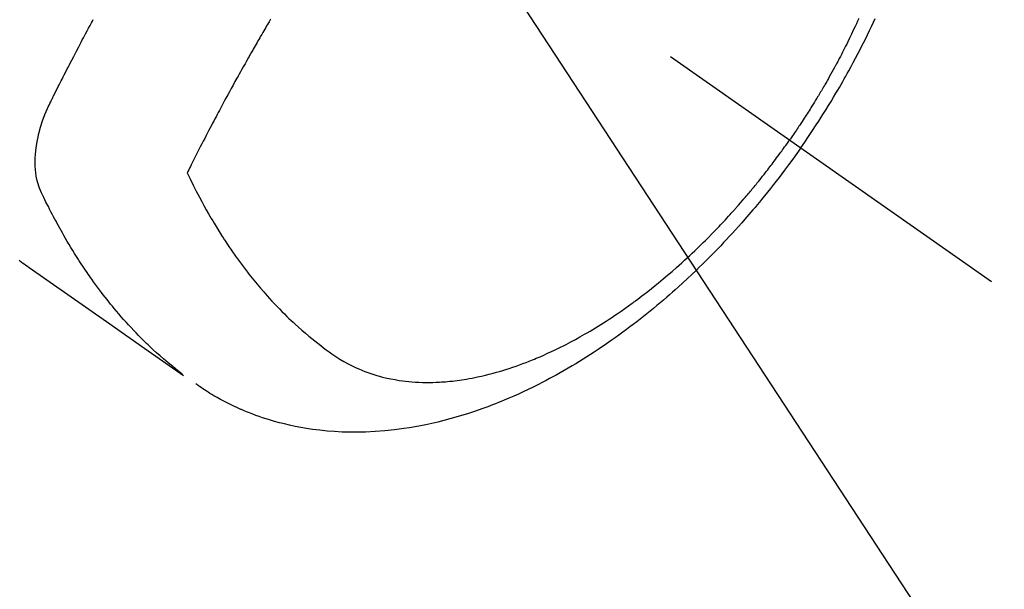
# Model space of a CAD drawing. Extents: x 163 to 26285, y -32850 to -24450.
# Drawn here: x 17299 to 17340, y -26304 to -26280 of the extents above; entities that cross this region are included whole.
import ezdxf

# ---------------------------------------------------------------- set-up
doc = ezdxf.new("R2010")
doc.units = 0
doc.header["$LTSCALE"] = 50
doc.header["$MEASUREMENT"] = 0
doc.linetypes.add('CENTER2', pattern=[1.125, 0.75, -0.125, 0.125, -0.125])
doc.linetypes.add('HIDDEN', pattern=[0.375, 0.25, -0.125])
doc.layers.get('0').update_dxf_attribs({"linetype": 'CONTINUOUS'})
doc.layers.add('150-機器', color=8, linetype='CONTINUOUS')
doc.layers.add('160-文字', color=254, linetype='CONTINUOUS')
doc.styles.add('KH001', font='txt')
doc.dimstyles.new('KH1xx030', dxfattribs={"dimscale": 30, "dimtxt": 2, "dimasz": 0.6, "dimexe": 0.3, "dimexo": 1.2, "dimgap": 0.5, "dimtad": 3, "dimdec": 1, "dimdsep": 46, "dimlunit": 6, "dimtxsty": 'KH001', "dimblk": 'DOT', "dimcen": 1, "dimdle": 1, "dimclrd": 256, "dimclre": 256, "dimclrt": 256, "dimadec": 0, "dimazin": 0, "dimtfac": 1, "dimtdec": 1, "dimtix": 1, "dimtmove": 2, "dimatfit": 3, "dimldrblk": 'CLOSEDBLANK', "dimfxl": 1, "dimtolj": 1, "dimtzin": 0, "dimlwd": -1, "dimlwe": -1, "dimarcsym": 0})

# ---------------------------------------------------------------- blocks, each defined once
blk = doc.blocks.new('_ClosedBlank')
at = {"color": 0, "linetype": 'ByBlock', "lineweight": -2}
for p, q in [((-1, 0.1667), (0, 0)), ((-1, 0.1667), (-1, -0.1667)), ((0, 0), (-1, -0.1667))]:
    blk.add_line(p, q, dxfattribs=at)
blk = doc.blocks.new('_Dot')
at = {"color": 0, "linetype": 'ByBlock', "lineweight": -2}
blk.add_line((-0.5, 0), (-1, 0), dxfattribs=at)
at = {"color": 0, "linetype": 'ByBlock', "const_width": 0.5}
blk.add_lwpolyline([(-0.25, 0, 1), (0.25, 0, 1)], format="xyb", close=True, dxfattribs=at)

msp = doc.modelspace()

# ---------------------------------------------------------------- linework, layer by layer
at = {"layer": '150-機器', "color": 13, "linetype": 'CENTER2'}
msp.add_line((17095.911, -26119.866), (17339.929, -26290.729), dxfattribs=at)
at = {"layer": '150-機器', "color": 13, "linetype": 'HIDDEN'}
for points in [[(17305.576, -26294.66), (17305.377, -26294.502), (17305.18, -26294.342), (17304.983, -26294.182), (17304.79, -26294.018), (17304.642, -26293.889), (17304.496, -26293.758), (17304.352, -26293.626), (17304.209, -26293.492), (17304.139, -26293.425), (17304.069, -26293.358), (17304, -26293.291), (17303.931, -26293.223), (17303.827, -26293.12), (17303.725, -26293.016), (17303.623, -26292.911), (17303.522, -26292.805), (17303.413, -26292.69), (17303.305, -26292.573), (17303.199, -26292.456), (17303.093, -26292.338), (17302.993, -26292.224), (17302.893, -26292.108), (17302.794, -26291.992), (17302.696, -26291.875), (17302.619, -26291.782), (17302.542, -26291.688), (17302.467, -26291.594), (17302.391, -26291.5), (17302.311, -26291.398), (17302.232, -26291.296), (17302.153, -26291.193), (17302.075, -26291.09), (17301.991, -26290.976), (17301.907, -26290.862), (17301.824, -26290.747), (17301.741, -26290.632), (17301.691, -26290.561), (17301.642, -26290.49), (17301.592, -26290.419), (17301.543, -26290.348), (17301.481, -26290.257), (17301.419, -26290.167), (17301.358, -26290.075), (17301.298, -26289.984), (17301.268, -26289.939), (17301.239, -26289.895), (17301.21, -26289.85), (17301.182, -26289.805), (17301.099, -26289.676), (17301.017, -26289.546), (17300.936, -26289.415), (17300.856, -26289.284), (17300.78, -26289.158), (17300.705, -26289.031), (17300.63, -26288.904), (17300.557, -26288.776), (17300.499, -26288.674), (17300.441, -26288.571), (17300.384, -26288.469), (17300.328, -26288.366), (17300.277, -26288.273), (17300.226, -26288.179), (17300.176, -26288.085), (17300.126, -26287.991), (17300.069, -26287.882), (17300.013, -26287.772), (17299.957, -26287.662), (17299.901, -26287.552), (17299.801, -26287.36), (17299.703, -26287.167), (17299.611, -26286.971), (17299.529, -26286.772), (17299.497, -26286.682), (17299.468, -26286.592), (17299.442, -26286.501), (17299.419, -26286.409), (17299.39, -26286.267), (17299.369, -26286.125), (17299.354, -26285.981), (17299.345, -26285.837), (17299.341, -26285.716), (17299.341, -26285.596), (17299.345, -26285.475), (17299.352, -26285.355), (17299.37, -26285.168), (17299.394, -26284.982), (17299.426, -26284.797), (17299.463, -26284.613), (17299.471, -26284.573), (17299.48, -26284.534), (17299.49, -26284.494), (17299.499, -26284.455), (17299.571, -26284.183), (17299.654, -26283.914), (17299.751, -26283.649), (17299.862, -26283.391), (17299.895, -26283.319), (17299.93, -26283.248), (17299.966, -26283.177), (17300.001, -26283.106), (17300.019, -26283.071), (17300.037, -26283.035), (17300.054, -26282.999), (17300.072, -26282.964), (17300.085, -26282.937), (17300.098, -26282.91), (17300.111, -26282.884), (17300.125, -26282.857), (17300.173, -26282.759), (17300.222, -26282.661), (17300.271, -26282.563), (17300.32, -26282.465), (17300.36, -26282.385), (17300.401, -26282.304), (17300.441, -26282.224), (17300.482, -26282.144), (17300.529, -26282.049), (17300.573, -26281.962), (17300.625, -26281.859), (17300.699, -26281.716), (17300.722, -26281.672), (17300.743, -26281.633), (17300.755, -26281.608), (17300.755, -26281.609), (17300.751, -26281.617), (17300.746, -26281.626), (17300.74, -26281.636), (17300.736, -26281.645), (17300.733, -26281.65), (17300.75, -26281.618), (17300.778, -26281.564), (17300.81, -26281.503), (17300.978, -26281.18), (17301.093, -26280.958), (17301.188, -26280.777), (17301.294, -26280.575), (17301.341, -26280.486), (17301.388, -26280.397), (17301.435, -26280.308), (17301.482, -26280.219), (17301.544, -26280.103), (17301.606, -26279.987), (17301.669, -26279.872), (17301.731, -26279.756), (17301.77, -26279.684), (17301.808, -26279.613)], [(17309.332, -26279.609), (17309.302, -26279.66), (17309.271, -26279.711), (17309.241, -26279.763), (17309.203, -26279.827), (17309.165, -26279.891), (17309.128, -26279.956), (17309.09, -26280.02), (17309.045, -26280.097), (17309, -26280.175), (17308.955, -26280.252), (17308.91, -26280.33), (17308.872, -26280.394), (17308.835, -26280.459), (17308.798, -26280.523), (17308.761, -26280.588), (17308.72, -26280.659), (17308.679, -26280.73), (17308.639, -26280.801), (17308.598, -26280.872), (17308.572, -26280.917), (17308.546, -26280.962), (17308.521, -26281.007), (17308.495, -26281.052), (17308.469, -26281.098), (17308.444, -26281.143), (17308.418, -26281.188), (17308.392, -26281.234), (17308.319, -26281.363), (17308.247, -26281.492), (17308.174, -26281.621), (17308.101, -26281.75), (17308.051, -26281.841), (17308, -26281.931), (17307.95, -26282.022), (17307.9, -26282.112), (17307.822, -26282.254), (17307.743, -26282.397), (17307.665, -26282.539), (17307.587, -26282.681), (17307.513, -26282.817), (17307.44, -26282.952), (17307.367, -26283.088), (17307.293, -26283.224), (17307.248, -26283.308), (17307.203, -26283.392), (17307.158, -26283.476), (17307.113, -26283.56), (17307.065, -26283.651), (17307.017, -26283.741), (17306.969, -26283.832), (17306.921, -26283.923), (17306.87, -26284.02), (17306.819, -26284.116), (17306.769, -26284.213), (17306.718, -26284.31), (17306.657, -26284.426), (17306.597, -26284.543), (17306.536, -26284.659), (17306.476, -26284.775), (17306.42, -26284.885), (17306.363, -26284.995), (17306.307, -26285.105), (17306.251, -26285.215), (17306.208, -26285.299), (17306.166, -26285.383), (17306.123, -26285.467), (17306.081, -26285.55), (17306.052, -26285.609), (17306.022, -26285.667), (17305.993, -26285.725), (17305.964, -26285.783), (17305.929, -26285.854), (17305.893, -26285.925), (17305.858, -26285.996), (17305.822, -26286.067), (17305.816, -26286.08), (17305.81, -26286.093), (17305.803, -26286.106), (17305.797, -26286.119)], [(17334.29, -26279.579), (17334.241, -26279.69), (17334.19, -26279.8), (17334.14, -26279.911), (17334.062, -26280.076), (17333.984, -26280.241), (17333.904, -26280.406), (17333.824, -26280.57), (17333.781, -26280.658), (17333.737, -26280.746), (17333.693, -26280.834), (17333.648, -26280.922), (17333.604, -26281.009), (17333.559, -26281.097), (17333.514, -26281.184), (17333.468, -26281.272), (17333.433, -26281.337), (17333.399, -26281.403), (17333.364, -26281.468), (17333.329, -26281.533), (17333.312, -26281.565), (17333.294, -26281.596), (17333.277, -26281.628), (17333.26, -26281.659), (17333.206, -26281.758), (17333.152, -26281.857), (17333.097, -26281.956), (17333.042, -26282.054), (17333.005, -26282.119), (17332.968, -26282.184), (17332.931, -26282.249), (17332.894, -26282.314), (17332.863, -26282.367), (17332.832, -26282.421), (17332.801, -26282.475), (17332.769, -26282.528), (17332.738, -26282.582), (17332.707, -26282.636), (17332.675, -26282.69), (17332.643, -26282.743), (17332.611, -26282.797), (17332.579, -26282.85), (17332.547, -26282.904), (17332.514, -26282.957), (17332.462, -26283.043), (17332.41, -26283.128), (17332.358, -26283.213), (17332.305, -26283.298), (17332.265, -26283.361), (17332.225, -26283.425), (17332.185, -26283.488), (17332.144, -26283.552), (17332.104, -26283.615), (17332.063, -26283.678), (17332.023, -26283.741), (17331.982, -26283.804), (17331.934, -26283.878), (17331.886, -26283.951), (17331.838, -26284.024), (17331.789, -26284.097), (17331.754, -26284.149), (17331.72, -26284.201), (17331.685, -26284.253), (17331.65, -26284.305), (17331.608, -26284.367), (17331.565, -26284.43), (17331.523, -26284.492), (17331.48, -26284.554), (17331.45, -26284.598), (17331.419, -26284.641), (17331.389, -26284.685), (17331.358, -26284.728)], [(17331.832, -26285.06), (17331.999, -26284.817), (17332.165, -26284.574), (17332.329, -26284.33), (17332.492, -26284.085), (17332.596, -26283.924), (17332.7, -26283.763), (17332.802, -26283.601), (17332.904, -26283.438), (17333.011, -26283.265), (17333.117, -26283.092), (17333.222, -26282.918), (17333.326, -26282.744), (17333.399, -26282.62), (17333.471, -26282.497), (17333.543, -26282.373), (17333.614, -26282.249), (17333.679, -26282.135), (17333.743, -26282.021), (17333.807, -26281.906), (17333.87, -26281.791), (17333.967, -26281.614), (17334.062, -26281.437), (17334.157, -26281.259), (17334.251, -26281.08), (17334.332, -26280.923), (17334.413, -26280.765), (17334.493, -26280.607), (17334.573, -26280.449), (17334.661, -26280.269), (17334.748, -26280.089), (17334.834, -26279.908), (17334.92, -26279.727), (17334.988, -26279.578)], [(17305.797, -26286.119), (17305.924, -26286.38), (17306.052, -26286.641), (17306.181, -26286.9), (17306.314, -26287.158), (17306.408, -26287.335), (17306.504, -26287.512), (17306.602, -26287.687), (17306.701, -26287.862), (17306.759, -26287.963), (17306.817, -26288.063), (17306.876, -26288.163), (17306.936, -26288.263), (17307.02, -26288.403), (17307.106, -26288.543), (17307.193, -26288.682), (17307.28, -26288.821), (17307.304, -26288.858), (17307.328, -26288.895), (17307.352, -26288.932), (17307.376, -26288.969), (17307.53, -26289.2), (17307.686, -26289.429), (17307.845, -26289.657), (17308.007, -26289.882), (17308.091, -26289.997), (17308.176, -26290.111), (17308.262, -26290.224), (17308.348, -26290.337), (17308.416, -26290.423), (17308.484, -26290.509), (17308.553, -26290.594), (17308.622, -26290.679), (17308.76, -26290.846), (17308.899, -26291.012), (17309.04, -26291.176), (17309.184, -26291.338), (17309.286, -26291.451), (17309.39, -26291.564), (17309.494, -26291.675), (17309.6, -26291.785), (17309.705, -26291.894), (17309.811, -26292.002), (17309.918, -26292.108), (17310.026, -26292.214), (17310.113, -26292.297), (17310.2, -26292.38), (17310.288, -26292.462), (17310.376, -26292.543), (17310.519, -26292.672), (17310.664, -26292.8), (17310.81, -26292.926), (17310.957, -26293.05), (17311.082, -26293.152), (17311.208, -26293.254), (17311.335, -26293.354), (17311.463, -26293.453), (17311.579, -26293.541), (17311.696, -26293.628), (17311.814, -26293.714), (17311.933, -26293.798), (17312.101, -26293.912), (17312.271, -26294.021), (17312.445, -26294.125), (17312.621, -26294.224), (17312.733, -26294.282), (17312.847, -26294.338), (17312.961, -26294.392), (17313.077, -26294.443), (17313.203, -26294.496), (17313.33, -26294.546), (17313.459, -26294.593), (17313.588, -26294.638), (17313.712, -26294.678), (17313.836, -26294.716), (17313.96, -26294.751), (17314.086, -26294.784), (17314.261, -26294.826), (17314.437, -26294.863), (17314.613, -26294.896), (17314.791, -26294.925), (17314.926, -26294.944), (17315.061, -26294.96), (17315.196, -26294.974), (17315.331, -26294.986), (17315.48, -26294.997), (17315.629, -26295.004), (17315.778, -26295.01), (17315.928, -26295.012), (17316.071, -26295.012), (17316.215, -26295.01), (17316.358, -26295.005), (17316.501, -26294.998), (17316.585, -26294.993), (17316.668, -26294.988), (17316.751, -26294.982), (17316.834, -26294.975), (17316.94, -26294.965), (17317.046, -26294.954), (17317.151, -26294.941), (17317.256, -26294.928), (17317.353, -26294.915), (17317.449, -26294.901), (17317.546, -26294.886), (17317.642, -26294.87), (17317.761, -26294.85), (17317.881, -26294.827), (17318, -26294.804), (17318.119, -26294.78), (17318.285, -26294.743), (17318.45, -26294.705), (17318.615, -26294.664), (17318.779, -26294.621), (17318.914, -26294.584), (17319.048, -26294.545), (17319.182, -26294.506), (17319.315, -26294.464), (17319.462, -26294.417), (17319.609, -26294.368), (17319.755, -26294.318), (17319.901, -26294.266), (17320.038, -26294.215), (17320.175, -26294.163), (17320.311, -26294.111), (17320.447, -26294.056), (17320.527, -26294.023), (17320.607, -26293.99), (17320.687, -26293.957), (17320.767, -26293.922), (17320.929, -26293.852), (17321.09, -26293.779), (17321.25, -26293.705), (17321.409, -26293.629), (17321.525, -26293.573), (17321.641, -26293.516), (17321.756, -26293.458), (17321.871, -26293.4), (17322.069, -26293.296), (17322.266, -26293.19), (17322.462, -26293.082), (17322.656, -26292.972), (17322.773, -26292.905), (17322.888, -26292.837), (17323.004, -26292.768), (17323.119, -26292.698), (17323.234, -26292.627), (17323.35, -26292.555), (17323.465, -26292.482), (17323.579, -26292.408), (17323.695, -26292.333), (17323.811, -26292.257), (17323.926, -26292.18), (17324.04, -26292.103), (17324.203, -26291.992), (17324.364, -26291.879), (17324.524, -26291.766), (17324.683, -26291.65), (17324.717, -26291.625), (17324.751, -26291.6), (17324.785, -26291.574), (17324.819, -26291.549), (17324.911, -26291.48), (17325.002, -26291.412), (17325.093, -26291.343), (17325.183, -26291.274), (17325.339, -26291.153), (17325.494, -26291.031), (17325.648, -26290.907), (17325.801, -26290.783), (17325.992, -26290.625), (17326.181, -26290.465), (17326.369, -26290.304), (17326.555, -26290.141), (17326.671, -26290.038), (17326.787, -26289.934), (17326.901, -26289.83), (17327.016, -26289.725), (17327.121, -26289.627), (17327.227, -26289.528), (17327.331, -26289.428), (17327.436, -26289.329), (17327.523, -26289.244), (17327.61, -26289.16), (17327.696, -26289.075), (17327.782, -26288.99), (17327.912, -26288.86), (17328.04, -26288.73), (17328.167, -26288.599), (17328.294, -26288.468), (17328.362, -26288.396), (17328.43, -26288.325), (17328.497, -26288.254), (17328.565, -26288.182), (17328.632, -26288.11), (17328.699, -26288.038), (17328.765, -26287.966), (17328.832, -26287.893), (17328.881, -26287.838), (17328.931, -26287.783), (17328.98, -26287.728), (17329.03, -26287.673), (17329.054, -26287.646), (17329.077, -26287.619), (17329.101, -26287.592), (17329.125, -26287.565), (17329.199, -26287.48), (17329.274, -26287.395), (17329.348, -26287.31), (17329.421, -26287.225), (17329.47, -26287.168), (17329.518, -26287.111), (17329.567, -26287.054), (17329.615, -26286.997), (17329.654, -26286.95), (17329.694, -26286.902), (17329.734, -26286.854), (17329.774, -26286.807), (17329.813, -26286.759), (17329.853, -26286.711), (17329.893, -26286.663), (17329.932, -26286.615), (17329.972, -26286.566), (17330.011, -26286.518), (17330.05, -26286.469), (17330.089, -26286.42), (17330.152, -26286.342), (17330.214, -26286.264), (17330.276, -26286.186), (17330.338, -26286.107), (17330.384, -26286.048), (17330.43, -26285.988), (17330.476, -26285.929), (17330.521, -26285.869), (17330.567, -26285.81), (17330.613, -26285.75), (17330.658, -26285.69), (17330.703, -26285.63), (17330.756, -26285.56), (17330.808, -26285.49), (17330.86, -26285.42), (17330.912, -26285.349), (17330.949, -26285.299), (17330.986, -26285.248), (17331.023, -26285.198), (17331.06, -26285.147), (17331.104, -26285.086), (17331.148, -26285.025), (17331.192, -26284.964), (17331.236, -26284.902), (17331.267, -26284.859), (17331.297, -26284.815), (17331.328, -26284.772), (17331.358, -26284.728)], [(17331.832, -26285.06), (17331.661, -26285.3), (17331.489, -26285.539), (17331.316, -26285.777), (17331.141, -26286.014), (17331.026, -26286.167), (17330.91, -26286.319), (17330.793, -26286.471), (17330.675, -26286.622), (17330.549, -26286.782), (17330.422, -26286.941), (17330.295, -26287.099), (17330.166, -26287.256), (17330.075, -26287.367), (17329.984, -26287.477), (17329.892, -26287.587), (17329.8, -26287.696), (17329.715, -26287.796), (17329.629, -26287.895), (17329.544, -26287.994), (17329.457, -26288.093), (17329.324, -26288.244), (17329.19, -26288.395), (17329.055, -26288.545), (17328.92, -26288.694), (17328.8, -26288.825), (17328.679, -26288.955), (17328.558, -26289.084), (17328.436, -26289.213), (17328.298, -26289.357), (17328.158, -26289.501), (17328.018, -26289.643), (17327.877, -26289.785), (17327.761, -26289.901), (17327.644, -26290.016), (17327.526, -26290.13), (17327.408, -26290.244), (17327.215, -26290.428), (17327.02, -26290.611), (17326.823, -26290.793), (17326.625, -26290.973), (17326.505, -26291.081), (17326.384, -26291.188), (17326.263, -26291.294), (17326.141, -26291.4), (17326.001, -26291.52), (17325.862, -26291.638), (17325.721, -26291.756), (17325.58, -26291.873), (17325.439, -26291.988), (17325.297, -26292.103), (17325.155, -26292.216), (17325.012, -26292.329), (17324.869, -26292.44), (17324.726, -26292.55), (17324.583, -26292.659), (17324.438, -26292.768), (17324.276, -26292.887), (17324.113, -26293.006), (17323.95, -26293.123), (17323.785, -26293.239), (17323.685, -26293.309), (17323.584, -26293.379), (17323.483, -26293.448), (17323.382, -26293.516), (17323.227, -26293.62), (17323.07, -26293.723), (17322.913, -26293.825), (17322.755, -26293.926), (17322.599, -26294.025), (17322.441, -26294.122), (17322.283, -26294.219), (17322.124, -26294.314), (17321.957, -26294.413), (17321.789, -26294.51), (17321.62, -26294.606), (17321.45, -26294.7), (17321.309, -26294.777), (17321.168, -26294.853), (17321.026, -26294.929), (17320.884, -26295.003), (17320.677, -26295.109), (17320.469, -26295.212), (17320.26, -26295.314), (17320.049, -26295.413), (17319.85, -26295.505), (17319.65, -26295.594), (17319.449, -26295.682), (17319.247, -26295.767), (17319.123, -26295.818), (17318.998, -26295.869), (17318.874, -26295.918), (17318.749, -26295.967), (17318.548, -26296.043), (17318.346, -26296.117), (17318.143, -26296.189), (17317.94, -26296.258), (17317.69, -26296.34), (17317.439, -26296.418), (17317.187, -26296.493), (17316.934, -26296.564), (17316.683, -26296.631), (17316.432, -26296.693), (17316.18, -26296.752), (17315.926, -26296.807), (17315.694, -26296.854), (17315.461, -26296.896), (17315.228, -26296.936), (17314.994, -26296.971), (17314.589, -26297.025), (17314.182, -26297.068), (17313.775, -26297.1), (17313.366, -26297.12), (17313.115, -26297.126), (17312.865, -26297.128), (17312.614, -26297.124), (17312.364, -26297.117), (17312.048, -26297.1), (17311.733, -26297.076), (17311.419, -26297.045), (17311.105, -26297.005), (17310.86, -26296.968), (17310.615, -26296.926), (17310.372, -26296.879), (17310.129, -26296.827), (17309.916, -26296.777), (17309.704, -26296.723), (17309.493, -26296.665), (17309.283, -26296.603), (17309.138, -26296.558), (17308.994, -26296.511), (17308.85, -26296.462), (17308.707, -26296.411), (17308.574, -26296.361), (17308.441, -26296.309), (17308.309, -26296.256), (17308.177, -26296.201), (17308.151, -26296.19), (17308.125, -26296.179), (17308.099, -26296.168), (17308.073, -26296.157), (17307.926, -26296.091), (17307.779, -26296.024), (17307.633, -26295.954), (17307.488, -26295.883), (17307.344, -26295.81), (17307.202, -26295.735), (17307.061, -26295.657), (17306.921, -26295.576), (17306.839, -26295.528), (17306.758, -26295.478), (17306.678, -26295.428), (17306.598, -26295.377), (17306.527, -26295.33), (17306.456, -26295.283), (17306.385, -26295.235), (17306.315, -26295.186), (17306.277, -26295.159), (17306.238, -26295.131), (17306.2, -26295.104), (17306.161, -26295.076)], [(17298.656, -26289.833), (17298.692, -26289.858), (17298.728, -26289.884), (17298.764, -26289.909), (17298.8, -26289.934), (17298.872, -26289.986), (17298.945, -26290.037), (17299.018, -26290.088), (17299.091, -26290.139), (17300.727, -26291.282), (17302.362, -26292.426), (17303.996, -26293.571), (17305.63, -26294.717)]]:
    msp.add_lwpolyline(points, dxfattribs=at)

# ---------------------------------------------------------------- leaders
at = {"layer": '160-文字', "annotation_type": 0, "has_hookline": 1, "hookline_direction": 0}
for points, text_width in [([(16265.813, -26092.436), (16222.571, -27717.925), (16240.571, -27717.925)], 1240.203), ([(16544.142, -26096.92), (17638.908, -27545.522), (17656.908, -27545.522)], 1630.051), ([(16975.918, -26112.677), (17988.25, -27299.191), (18006.25, -27299.191)], 1398.579)]:
    msp.add_leader(points, dimstyle='KH1xx030', override={"dimgap": 0.5, "dimtad": 1}, dxfattribs=dict(at, text_width=text_width))
at = {"layer": '160-文字'}
msp.add_leader([(17215.918, -26120.058), (17988.25, -27299.191)], dimstyle='KH1xx030', override={"dimgap": 0.5, "dimtad": 1}, dxfattribs=at)

doc.saveas('drawing.dxf')
